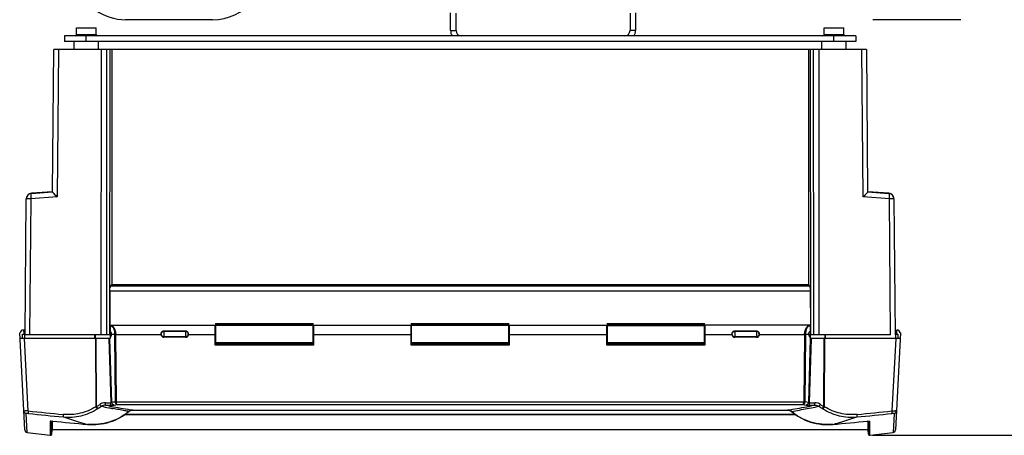
# Model space of a CAD drawing. Units: millimetres. Extents: x -1884 to 3512, y -558 to 3181.
# Drawn here: x -864 to -502, y -231 to -78 of the extents above; entities that cross this region are included whole.
import ezdxf

# ---------------------------------------------------------------- set-up
doc = ezdxf.new("R2010")
doc.units = ezdxf.units.MM
doc.header["$LTSCALE"] = 46.255
doc.header["$PDMODE"] = 3
doc.header["$PDSIZE"] = 0.3125
doc.layers.get('0').update_dxf_attribs({"linetype": 'CONTINUOUS'})
doc.layers.get('Defpoints').update_dxf_attribs({"linetype": 'CONTINUOUS'})
doc.layers.add('AM_5', color=3, linetype='CONTINUOUS', lineweight=25)
doc.layers.add('BEZUGSACHSEN', color=7, linetype='CONTINUOUS')
doc.styles.get("Standard").update_dxf_attribs({"font": 'txt', "width": 0.7})
doc.dimstyles.new('AM_DIN$0', dxfattribs={"dimtxt": 3.5, "dimasz": 2.5, "dimexe": 1, "dimexo": 1, "dimgap": 1.5, "dimtad": 1, "dimdsep": 46, "dimtxsty": 'STANDARD', "dimcen": 0, "dimclrd": 256, "dimclre": 256, "dimclrt": 2, "dimadec": 0, "dimazin": 2, "dimtp": 0.1, "dimtm": 0.1, "dimtfac": 0.71, "dimtdec": 3, "dimtmove": 0, "dimatfit": 3, "dimfxl": 1, "dimlwd": -1, "dimlwe": -1, "dimarcsym": 0})

# ---------------------------------------------------------------- blocks, each defined once
blk = doc.blocks.new('*D15')
at = {"layer": 'AM_5', "ltscale": 10, "transparency": 16777216}
for p, q in [((1001.72, 876.82), (2272.29, 876.82)), ((2271.29, 846.82), (2271.29, -201.16)), ((-550.09, -231.16), (2272.29, -231.16))]:
    blk.add_line(p, q, dxfattribs=at)
for points in [[(2266.29, 846.82), (2276.29, 846.82), (2271.29, 876.82)], [(2266.29, -201.16), (2276.29, -201.16), (2271.29, -231.16)]]:
    blk.add_solid(points, dxfattribs=at)
at = {"layer": 'Defpoints', "color": 0, "ltscale": 10, "transparency": 16777216}
for p in [(1000.72, 876.82), (-551.09, -231.16), (2271.29, -231.16)]:
    blk.add_point(p, dxfattribs=at)
at = {"layer": 'AM_5', "color": 2, "ltscale": 10, "transparency": 16777216, "insert": (2238.79, 322.83), "char_height": 35, "attachment_point": 5, "rotation": 90}
blk.add_mtext('1130', dxfattribs=at)

msp = doc.modelspace()

# ---------------------------------------------------------------- linework, layer by layer
at = {"color": 7, "linetype": 'Continuous'}
for p, q in [((-705.243, -82.177), (-705.243, -75.696)), ((-703.243, -82.177), (-703.243, -75.813)), ((-639.243, -75.808), (-639.243, -82.177)), ((-637.243, -75.692), (-637.243, -82.177)), ((-792.781, -78.177), (-824.781, -78.177)), ((-517.598, -78.177), (-549.963, -78.177)), ((-847.243, -84.177), (-847.243, -86.177)), ((-556.243, -84.177), (-847.243, -84.177)), ((-556.243, -86.177), (-847.243, -86.177)), ((-843.743, -89.177), (-843.716, -86.177)), ((-834.743, -89.177), (-834.769, -86.177)), ((-568.743, -89.177), (-568.716, -86.177)), ((-559.743, -89.177), (-559.769, -86.177)), ((-556.243, -84.177), (-556.243, -86.177)), ((-851.633, -141.579), (-851.175, -89.177)), ((-552.31, -89.177), (-851.175, -89.177)), ((-833.743, -194.177), (-833.662, -89.177)), ((-829.863, -89.177), (-829.902, -175.627)), ((-573.622, -89.177), (-573.583, -175.627)), ((-569.823, -89.177), (-569.743, -194.177)), ((-552.31, -89.177), (-551.853, -141.579)), ((-861.743, -194.177), (-861.305, -144.087)), ((-861.306, -144.067), (-861.306, -144.087)), ((-851.632, -141.534), (-859.447, -142.089)), ((-859.447, -142.11), (-851.633, -141.555)), ((-544.038, -142.089), (-551.853, -141.534)), ((-551.853, -141.555), (-544.038, -142.11)), ((-542.18, -144.087), (-541.743, -194.177)), ((-542.179, -144.087), (-542.179, -144.067)), ((-830.44, -176.175), (-829.893, -175.627)), ((-829.893, -175.627), (-573.593, -175.627)), ((-573.593, -175.627), (-573.045, -176.175)), ((-830.539, -178.067), (-830.574, -190.677)), ((-572.946, -178.067), (-572.917, -190.677)), ((-830.574, -190.677), (-830.592, -191.083)), ((-830.568, -190.677), (-791.693, -190.677)), ((-830.443, -190.713), (-830.443, -192.886)), ((-830.152, -190.686), (-830.187, -190.686)), ((-791.793, -197.925), (-791.793, -190.677)), ((-791.693, -190.039), (-791.693, -197.177)), ((-755.793, -197.177), (-755.793, -190.039)), ((-755.793, -190.677), (-719.693, -190.677)), ((-755.693, -190.677), (-755.693, -197.925)), ((-719.793, -197.925), (-719.793, -190.677)), ((-719.693, -190.039), (-719.693, -197.177)), ((-683.793, -197.177), (-683.793, -190.039)), ((-683.793, -190.677), (-647.693, -190.677)), ((-683.693, -190.677), (-683.693, -197.925)), ((-647.793, -197.925), (-647.793, -190.677)), ((-647.693, -190.039), (-647.693, -197.177)), ((-611.793, -197.177), (-611.793, -190.039)), ((-572.917, -190.677), (-611.793, -190.677)), ((-611.693, -190.677), (-611.693, -197.925)), ((-573.303, -190.686), (-573.334, -190.686)), ((-573.043, -190.713), (-573.043, -194.921)), ((-572.917, -190.677), (-572.893, -191.083)), ((-861.868, -229.196), (-863.743, -193.427)), ((-863.543, -193.427), (-863.743, -193.427)), ((-830.443, -195.527), (-863.633, -195.527)), ((-862.716, -195.527), (-862.702, -193.927)), ((-862.702, -193.927), (-861.876, -193.927)), ((-861.727, -192.427), (-862.543, -192.427)), ((-862.295, -192.427), (-862.216, -193.927)), ((-830.693, -194.177), (-861.743, -194.177)), ((-830.443, -192.95), (-830.443, -195.527)), ((-829.978, -193.927), (-828.866, -193.927)), ((-811.743, -193.819), (-811.743, -194.035)), ((-810.743, -192.723), (-802.743, -192.723)), ((-802.743, -195.094), (-810.743, -195.094)), ((-801.743, -194.035), (-801.743, -193.819)), ((-791.793, -193.927), (-791.693, -193.927)), ((-791.693, -194.177), (-791.793, -194.177)), ((-755.693, -193.927), (-755.793, -193.927)), ((-755.693, -194.177), (-755.793, -194.177)), ((-719.693, -193.927), (-719.793, -193.927)), ((-719.693, -194.177), (-719.793, -194.177)), ((-683.693, -193.927), (-683.793, -193.927)), ((-683.693, -194.177), (-683.793, -194.177)), ((-647.693, -193.927), (-647.793, -193.927)), ((-647.693, -194.177), (-647.793, -194.177)), ((-611.693, -193.927), (-611.793, -193.927)), ((-611.693, -194.177), (-611.793, -194.177)), ((-601.743, -193.819), (-601.743, -194.035)), ((-600.743, -192.723), (-592.743, -192.723)), ((-592.743, -195.094), (-600.743, -195.094)), ((-591.743, -194.035), (-591.743, -193.819)), ((-574.619, -193.927), (-573.508, -193.927)), ((-573.043, -194.99), (-573.043, -195.527)), ((-539.853, -195.527), (-573.043, -195.527)), ((-543.395, -194.177), (-572.792, -194.177)), ((-541.758, -192.427), (-540.943, -192.427)), ((-539.743, -193.427), (-541.617, -229.196)), ((-541.609, -193.927), (-540.783, -193.927)), ((-541.19, -192.427), (-541.269, -193.927)), ((-540.783, -193.927), (-540.769, -195.527)), ((-539.743, -193.427), (-539.943, -193.427)), ((-791.793, -197.411), (-755.693, -197.411)), ((-791.793, -197.427), (-755.693, -197.427)), ((-755.693, -197.925), (-791.793, -197.925)), ((-755.793, -197.177), (-791.693, -197.177)), ((-719.693, -195.927), (-719.793, -195.927)), ((-719.793, -197.411), (-683.693, -197.411)), ((-719.793, -197.427), (-683.693, -197.427)), ((-683.693, -197.925), (-719.793, -197.925)), ((-683.793, -197.177), (-719.693, -197.177)), ((-683.693, -195.927), (-683.793, -195.927)), ((-647.793, -197.411), (-611.693, -197.411)), ((-647.793, -197.427), (-611.693, -197.427)), ((-611.693, -197.925), (-647.793, -197.925)), ((-611.793, -197.177), (-647.693, -197.177)), ((-828.176, -218.889), (-575.309, -218.889)), ((-578.248, -223.617), (-825.239, -223.617)), ((-824.953, -223.416), (-578.533, -223.416)), ((-824.287, -222.925), (-823.618, -222.38)), ((-823.618, -222.38), (-823.586, -222.353)), ((-822.908, -221.983), (-822.89, -221.978)), ((-822.89, -221.978), (-822.725, -221.938)), ((-822.203, -221.884), (-581.308, -221.884)), ((-580.759, -221.939), (-580.578, -221.982)), ((-580.579, -221.982), (-580.544, -221.994)), ((-580.544, -221.994), (-580.368, -222.064)), ((-579.899, -222.354), (-579.867, -222.38)), ((-851.844, -225.933), (-851.843, -229.127)), ((-851.714, -225.928), (-851.65, -225.935)), ((-851.649, -225.935), (-851.65, -225.935)), ((-551.835, -225.935), (-551.836, -225.935)), ((-551.737, -225.925), (-551.677, -225.92)), ((-551.642, -229.127), (-551.641, -225.933)), ((-860.992, -230.136), (-852.563, -231.149)), ((-851.925, -230.688), (-851.843, -229.127)), ((-551.642, -229.127), (-851.843, -229.127)), ((-551.56, -230.688), (-551.642, -229.127))]:
    msp.add_line(p, q, dxfattribs=at)
at = {"color": 9, "linetype": 'Continuous'}
for p, q in [((-705.243, -82.177), (-703.243, -82.177)), ((-637.243, -82.177), (-639.243, -82.177)), ((-839.243, -86.177), (-839.243, -84.177)), ((-564.243, -86.177), (-564.243, -84.177)), ((-849.523, -89.177), (-849.996, -143.401)), ((-831.692, -194.177), (-831.644, -89.177)), ((-830.645, -89.177), (-830.693, -194.177)), ((-572.792, -194.177), (-572.84, -89.177)), ((-571.842, -89.177), (-571.794, -194.177)), ((-553.489, -143.401), (-553.962, -89.177)), ((-859.653, -144.087), (-860.09, -194.177)), ((-849.996, -143.401), (-859.653, -144.087)), ((-851.632, -141.545), (-859.41, -142.098)), ((-543.832, -144.087), (-553.489, -143.401)), ((-544.075, -142.098), (-551.853, -141.545)), ((-543.395, -194.177), (-543.832, -144.087)), ((-830.44, -176.175), (-573.045, -176.175)), ((-572.946, -178.067), (-830.545, -178.067)), ((-830.592, -191.083), (-830.443, -191.083)), ((-791.793, -191.083), (-791.693, -191.083)), ((-791.693, -190.039), (-755.793, -190.039)), ((-755.793, -190.512), (-791.693, -190.512)), ((-755.793, -190.682), (-791.693, -190.682)), ((-755.693, -191.083), (-755.793, -191.083)), ((-719.693, -191.083), (-719.793, -191.083)), ((-719.693, -190.039), (-683.793, -190.039)), ((-719.693, -190.512), (-683.793, -190.512)), ((-683.793, -190.682), (-719.693, -190.682)), ((-683.693, -191.083), (-683.793, -191.083)), ((-647.693, -191.083), (-647.793, -191.083)), ((-647.693, -190.039), (-611.793, -190.039)), ((-647.693, -190.512), (-611.793, -190.512)), ((-647.693, -190.682), (-611.793, -190.682)), ((-611.693, -191.083), (-611.793, -191.083)), ((-572.893, -191.083), (-573.043, -191.083)), ((-860.585, -222.177), (-861.982, -195.527)), ((-861.89, -195.527), (-861.876, -193.927)), ((-861.803, -193.927), (-861.881, -192.427)), ((-836.047, -195.527), (-836.047, -194.177)), ((-835.907, -195.527), (-835.792, -220.635)), ((-835.874, -195.527), (-835.873, -194.177)), ((-835.446, -220.528), (-835.56, -195.527)), ((-830.982, -195.527), (-830.267, -219.157)), ((-830.597, -192.215), (-830.443, -192.215)), ((-829.837, -219.079), (-830.55, -195.527)), ((-828.856, -194.193), (-828.61, -218.84)), ((-828.176, -218.889), (-828.424, -194.21)), ((-811.729, -194.21), (-828.424, -194.21)), ((-810.743, -192.723), (-810.743, -195.094)), ((-802.743, -192.961), (-810.743, -192.961)), ((-802.743, -194.893), (-810.743, -194.893)), ((-802.743, -192.723), (-802.743, -195.094)), ((-791.793, -194.21), (-801.757, -194.21)), ((-791.693, -192.215), (-791.793, -192.215)), ((-755.793, -192.215), (-755.693, -192.215)), ((-719.793, -194.21), (-755.693, -194.21)), ((-719.793, -192.215), (-719.693, -192.215)), ((-683.793, -192.215), (-683.693, -192.215)), ((-647.793, -194.21), (-683.693, -194.21)), ((-647.793, -192.215), (-647.693, -192.215)), ((-611.793, -192.215), (-611.693, -192.215)), ((-601.729, -194.21), (-611.693, -194.21)), ((-600.743, -192.723), (-600.743, -195.094)), ((-592.743, -192.961), (-600.743, -192.961)), ((-592.743, -194.893), (-600.743, -194.893)), ((-592.743, -192.723), (-592.743, -195.094)), ((-575.061, -194.21), (-591.757, -194.21)), ((-575.061, -194.21), (-575.309, -218.889)), ((-574.875, -218.84), (-574.629, -194.193)), ((-572.935, -195.527), (-573.648, -219.076)), ((-573.218, -219.157), (-572.503, -195.527)), ((-573.043, -192.215), (-572.888, -192.215)), ((-567.925, -195.527), (-568.039, -220.528)), ((-567.693, -220.635), (-567.578, -195.527)), ((-567.612, -194.177), (-567.611, -195.527)), ((-567.438, -194.177), (-567.438, -195.527)), ((-541.503, -195.527), (-542.9, -222.177)), ((-541.604, -192.427), (-541.682, -193.927)), ((-541.609, -193.927), (-541.595, -195.527)), ((-832.224, -220.099), (-832.224, -219.157)), ((-832.224, -219.157), (-830.267, -219.157)), ((-832.224, -220.099), (-830.267, -220.099)), ((-830.954, -220.338), (-832.224, -220.099)), ((-830.267, -220.099), (-830.267, -219.157)), ((-827.889, -219.809), (-575.596, -219.809)), ((-573.648, -219.076), (-574.875, -218.84)), ((-573.218, -220.099), (-573.218, -219.157)), ((-573.218, -219.157), (-571.261, -219.157)), ((-573.218, -220.099), (-571.261, -220.099)), ((-571.261, -220.099), (-572.531, -220.338)), ((-571.261, -220.099), (-571.261, -219.157)), ((-860.992, -230.136), (-861.36, -223.113)), ((-824.885, -223.366), (-578.601, -223.366)), ((-822.177, -221.884), (-822.177, -221.881)), ((-822.177, -221.881), (-581.308, -221.881)), ((-581.308, -221.884), (-581.308, -221.881)), ((-574.048, -221.302), (-572.53, -221.012)), ((-542.125, -223.113), (-542.493, -230.136)), ((-852.482, -225.925), (-852.482, -231.158)), ((-851.925, -229.146), (-851.925, -225.932)), ((-851.65, -225.935), (-851.657, -225.932)), ((-838.841, -227.148), (-838.833, -227.151)), ((-564.652, -227.151), (-564.644, -227.148)), ((-551.828, -225.932), (-551.835, -225.935)), ((-551.56, -225.93), (-551.56, -229.145)), ((-551.003, -231.007), (-551.003, -225.925)), ((-851.924, -230.688), (-851.925, -229.146)), ((-551.56, -229.145), (-551.561, -230.688)), ((-551.003, -231.158), (-551.003, -231.007))]:
    msp.add_line(p, q, dxfattribs=at)
at = {"color": 7, "linetype": 'Continuous'}
for points in [[(-830.187, -190.686), (-830.362, -190.699), (-830.443, -190.713)], [(-573.043, -190.713), (-573.13, -190.698), (-573.303, -190.686)], [(-838.833, -227.15), (-837.919, -227.212), (-836.848, -227.234), (-835.781, -227.202), (-834.722, -227.116), (-833.674, -226.977), (-832.64, -226.787), (-831.621, -226.546), (-830.619, -226.255), (-829.638, -225.914), (-828.678, -225.526), (-827.743, -225.092), (-826.834, -224.613), (-825.953, -224.091), (-825.104, -223.527), (-824.287, -222.925)], [(-823.586, -222.353), (-823.439, -222.244), (-823.282, -222.147), (-823.115, -222.063)], [(-823.115, -222.063), (-822.94, -221.994), (-822.908, -221.983)], [(-822.725, -221.938), (-822.555, -221.909), (-822.381, -221.891), (-822.203, -221.884)], [(-581.308, -221.884), (-581.281, -221.884), (-581.103, -221.891), (-580.929, -221.909), (-580.759, -221.939)], [(-580.368, -222.064), (-580.201, -222.148), (-580.044, -222.245), (-579.899, -222.354)], [(-579.867, -222.38), (-579.201, -222.923), (-578.376, -223.531), (-577.52, -224.099), (-576.633, -224.624), (-575.719, -225.104), (-574.781, -225.538), (-573.82, -225.925), (-572.837, -226.264), (-571.836, -226.553), (-570.818, -226.793), (-569.786, -226.981), (-568.742, -227.118), (-567.69, -227.202), (-566.631, -227.234), (-565.569, -227.212), (-564.652, -227.15)], [(-852.3, -225.902), (-852.301, -225.902), (-852.298, -225.902), (-852.291, -225.901), (-852.279, -225.901), (-852.264, -225.9), (-852.246, -225.899), (-852.224, -225.899), (-852.199, -225.899), (-852.172, -225.9), (-852.142, -225.9), (-852.109, -225.901), (-852.074, -225.903), (-852.037, -225.904), (-851.997, -225.907), (-851.956, -225.909), (-851.911, -225.912), (-851.865, -225.916), (-851.817, -225.919)], [(-851.817, -225.919), (-851.766, -225.924), (-851.714, -225.928)], [(-551.835, -225.935), (-551.8, -225.931), (-551.737, -225.925)], [(-551.677, -225.92), (-551.62, -225.915), (-551.565, -225.911), (-551.514, -225.908), (-551.465, -225.905), (-551.42, -225.903), (-551.379, -225.901), (-551.34, -225.9), (-551.306, -225.9), (-551.275, -225.899), (-551.249, -225.899), (-551.226, -225.9), (-551.208, -225.9), (-551.195, -225.901)], [(-852.482, -231.158), (-852.454, -231.161), (-852.394, -231.16), (-852.334, -231.153), (-852.275, -231.138), (-852.218, -231.117), (-852.164, -231.089), (-852.114, -231.054), (-852.068, -231.013), (-852.028, -230.966), (-851.994, -230.915), (-851.965, -230.86), (-851.944, -230.801), (-851.93, -230.74), (-851.924, -230.688)], [(-551.561, -230.688), (-551.555, -230.74), (-551.541, -230.801), (-551.52, -230.86), (-551.492, -230.915), (-551.457, -230.966), (-551.417, -231.013), (-551.371, -231.054), (-551.321, -231.089), (-551.267, -231.117), (-551.21, -231.138), (-551.151, -231.153), (-551.091, -231.16), (-551.032, -231.161), (-551.003, -231.158)]]:
    msp.add_lwpolyline(points, dxfattribs=at)
for centre, radius, start, end in [((-824.781, -59.177), 19, 199.64711, 270), ((-792.781, -59.177), 19, 270, 320.69678), ((-701.243, -82.177), 4, 180, 210.01978), ((-701.243, -82.177), 2, 180, 270), ((-641.243, -82.177), 2, 270, 360), ((-641.243, -82.177), 4, 329.98022, 360), ((-859.305, -144.084), 2, 94.0579, 179.49991), ((-859.306, -144.105), 2, 94.05625, 179.49998), ((-544.18, -144.085), 2.001, 80.49044, 85.94058), ((-544.18, -144.105), 2, 0.50005, 85.94372), ((-544.18, -144.084), 2, 0.50009, 80.48882), ((-862.543, -193.427), 1, 90.00003, 180), ((-810.627, -194.034), 1.116, 180.03731, 189.09383), ((-802.858, -194.034), 1.116, 350.90621, 359.9627), ((-600.627, -194.034), 1.116, 180.03731, 189.09383), ((-592.858, -194.034), 1.116, 350.90621, 359.9627), ((-515.689, -193.854), 57.222, 178.35855, 180.07275), ((-540.943, -193.427), 1, 0, 90), ((-911.949, 214.858), 442.721, 280.8025, 280.94532), ((-491.536, 214.859), 442.722, 259.05468, 259.1975), ((-726.461, 1025.567), 1257.747, 264.28769, 264.874164), ((-677.024, 1025.567), 1257.747, 275.125836, 275.71231), ((-860.869, -229.144), 1, 183, 262.96362), ((-701.743, 1060.073), 1300, 276.662226, 277.037373), ((-542.616, -229.144), 1, 277.03648, 357)]:
    msp.add_arc(centre, radius, start, end, dxfattribs=at)
at = {"color": 9, "linetype": 'Continuous'}
for centre, radius, start, end in [((-859.322, -144.084), 1.984, 169.83187, 179.48743), ((-859.33, -144.083), 1.976, 168.9185, 169.82768), ((-859.331, -144.083), 1.975, 166.87948, 168.91784), ((-859.325, -144.084), 1.981, 163.46935, 166.87876), ((-859.324, -144.085), 1.983, 162.41472, 163.46964), ((-859.324, -144.084), 1.982, 157.96101, 162.4147), ((-859.327, -144.083), 1.978, 157.52043, 157.95933), ((-859.31, -144.093), 1.998, 98.2214, 157.44556), ((-859.306, -144.107), 2.013, 93.98979, 98.29313), ((-859.307, -144.096), 2.002, 92.96098, 93.98725), ((-859.451, -142.176), 0.0884, 62.62315, 67.05178), ((-544.179, -144.097), 2.002, 85.95006, 87.03898), ((-544.179, -144.107), 2.013, 81.70863, 85.94767), ((-830.179, -191.434), 0.757, 78.77704, 87.98407), ((-573.306, -191.434), 0.757, 92.05516, 101.22199), ((-833.615, -194.241), 4.759, 0.57973, 3.78306), ((-835.06, -194.267), 6.636, 0.48938, 2.93637), ((-810.809, -193.927), 0.934, 180.00692, 185.82624), ((-802.68, -193.927), 0.937, 348.37675, 359.97907), ((-600.809, -193.927), 0.934, 180.00692, 185.82624), ((-592.68, -193.927), 0.937, 348.37675, 359.97907), ((-568.426, -194.267), 6.636, 177.06363, 179.51062), ((-569.87, -194.241), 4.759, 176.21694, 179.42027), ((-831.337, -234.566), 14.626, 107.02595, 107.734), ((-831.395, -234.375), 14.426, 106.30707, 107.02774), ((-844.877, -204.3), 18.77, 300.16218, 303.19159), ((-844.945, -204.337), 19.66, 300.4259, 304.87328), ((-844.742, -204.509), 18.521, 303.19552, 304.61798), ((-808.119, -201.684), 31.743, 214.69045, 215.26829), ((-751.172, 189.101), 417.8, 258.60702, 258.99138), ((-750.082, 213.691), 441.499, 259.44519, 259.6697), ((-750.581, 210.909), 438.672, 259.66871, 260.6067), ((-827.62, -218.789), 0.991, 182.99419, 188.16862), ((-653.014, 211.543), 439.316, 279.39399, 280.33061), ((-575.865, -218.789), 0.991, 351.83139, 357.03233), ((-653.403, 213.691), 441.499, 280.3303, 280.5548), ((-651.226, 186.854), 415.387, 280.92045, 281.30748), ((-558.54, -204.337), 19.66, 235.12674, 239.57676), ((-594.654, -202.182), 30.875, 324.72358, 325.31768), ((-558.744, -204.509), 18.521, 235.382, 236.8045), ((-558.608, -204.3), 18.77, 236.80842, 239.8378), ((-572.09, -234.375), 14.427, 72.97226, 73.69294), ((-572.148, -234.566), 14.626, 72.26601, 72.97406), ((-729.492, 1016.998), 1246.09, 263.961083, 264.554106), ((-728.96, 1020.844), 1250.895, 263.962247, 264.553437), ((-770.508, 9.008), 245.842, 251.70214, 253.15761), ((-832.584, -225.374), 4.739, 120.48946, 123.01311), ((-751.276, 188.509), 417.201, 258.9896, 259.20155), ((-822.339, -223.987), 2.092, 128.50915, 129.09957), ((-822.32, -224.011), 2.123, 121.68946, 128.48998), ((-822.272, -224.091), 2.216, 110.73779, 121.66064), ((-822.254, -224.139), 2.268, 107.1284, 110.74956), ((-822.244, -224.559), 2.674, 104.43374, 104.67476), ((-822.237, -224.586), 2.702, 102.08737, 104.43024), ((-581.247, -224.585), 2.701, 75.5967, 77.92031), ((-581.239, -224.554), 2.669, 75.33103, 75.59256), ((-581.233, -224.144), 2.273, 69.24751, 72.86181), ((-581.212, -224.089), 2.214, 58.33416, 69.27217), ((-581.174, -224.025), 2.14, 54.60856, 58.2826), ((-581.154, -223.997), 2.105, 50.92867, 54.61104), ((-652.035, 187.636), 416.31, 279.98843, 280.7972), ((-570.957, -225.464), 4.845, 57.015, 59.4729), ((-633.644, 11.115), 248.051, 286.84887, 288.29137), ((-674.205, 1017.59), 1247.625, 275.446116, 276.038852), ((-673.986, 1016.923), 1246.015, 275.445884, 276.038943), ((-852.667, -236.056), 10.175, 84.30262, 85.37729), ((-726.315, 1027.156), 1259.341, 264.287897, 264.87362), ((-768.084, 16.87), 254.069, 253.14823, 253.34927), ((-767.341, 19.363), 256.67, 253.3497, 253.82532), ((-677.226, 1027.846), 1260.033, 275.126113, 275.711518), ((-636.152, 19.388), 256.696, 286.17474, 286.65027), ((-635.4, 16.867), 254.066, 286.65071, 286.85175), ((-550.769, -236.495), 10.616, 95.18868, 95.72694)]:
    msp.add_arc(centre, radius, start, end, dxfattribs=at)
at = {"color": 7, "linetype": 'Continuous'}
for centre, major_axis, ratio, start_param, end_param in [((-830.435, -178.172), (0, 2), 0.0524078, 0.0523599, 0.7853982), ((-573.051, -178.172), (0, 2), 0.0524078, -0.7853982, -0.0523599), ((-830.552, -191.726), (0, 1), 0.0524078, 0.8726646, 1.4772479), ((-830.757, -193.927), (0, 3.5), 0.0524078, -1.5707963, -1.0597615), ((-830.598, -193.927), (-0.097, 1.074), 0.5742046, 3.2373248, 4.6604551), ((-810.743, -194.033), (0, 1.06), 0.9432821, 1.7384567, 3.1415927), ((-802.743, -194.033), (0, 1.06), 0.9432821, -3.1415927, -2.3561945), ((-600.743, -194.033), (0, 1.06), 0.9432821, 1.7384567, 3.1415927), ((-592.743, -194.033), (0, 1.06), 0.9432821, -3.1415927, -2.3561945), ((-572.887, -193.927), (0.097, 1.074), 0.5742046, 1.6227302, 3.0458605)]:
    msp.add_ellipse(centre, major_axis=major_axis, ratio=ratio, start_param=start_param, end_param=end_param, dxfattribs=at)
at = {"color": 9, "linetype": 'Continuous'}
for points, knots in [([(-859.653, -144.087), (-859.765, -144.087), (-859.983, -144.085), (-860.295, -144.083), (-860.578, -144.082), (-860.791, -144.082), (-860.94, -144.082), (-861.033, -144.082), (-861.113, -144.083), (-861.18, -144.083), (-861.232, -144.084), (-861.267, -144.085), (-861.287, -144.086), (-861.297, -144.086), (-861.302, -144.087), (-861.305, -144.087), (-861.305, -144.087)], [0, 0, 0, 0, 0.2037256, 0.3948762, 0.5676448, 0.716783, 0.7810404, 0.8377608, 0.8865022, 0.9269047, 0.9586508, 0.9815121, 0.98955, 0.9953085, 0.9987838, 1, 1, 1, 1]), ([(-859.447, -142.11), (-859.472, -142.112), (-859.511, -142.146), (-859.543, -142.204), (-859.582, -142.304), (-859.619, -142.47), (-859.652, -142.713), (-859.673, -143.009), (-859.683, -143.473), (-859.67, -143.837), (-859.653, -144.087)], [0, 0, 0, 0, 0.0374906, 0.0653418, 0.1005822, 0.1937576, 0.3157353, 0.4628044, 0.6299386, 1, 1, 1, 1]), ([(-543.832, -144.087), (-543.816, -143.837), (-543.802, -143.473), (-543.813, -143.009), (-543.833, -142.713), (-543.866, -142.47), (-543.903, -142.304), (-543.942, -142.204), (-543.974, -142.146), (-544.013, -142.112), (-544.038, -142.11)], [0, 0, 0, 0, 0.3700622, 0.5371963, 0.6842652, 0.8062427, 0.899418, 0.9346582, 0.9625094, 1, 1, 1, 1]), ([(-542.179, -144.066), (-542.181, -143.833), (-542.27, -143.362), (-542.64, -142.749), (-543.201, -142.301), (-543.657, -142.149), (-543.889, -142.116)], [0, 0, 0, 0, 0.2494358, 0.4991757, 0.7493776, 1, 1, 1, 1]), ([(-542.18, -144.087), (-542.18, -144.087), (-542.184, -144.087), (-542.188, -144.086), (-542.198, -144.086), (-542.218, -144.085), (-542.253, -144.084), (-542.305, -144.083), (-542.372, -144.083), (-542.452, -144.082), (-542.546, -144.082), (-542.694, -144.082), (-542.907, -144.082), (-543.19, -144.083), (-543.503, -144.085), (-543.72, -144.087), (-543.832, -144.087)], [0, 0, 0, 0, 0.0012162, 0.0046915, 0.0104501, 0.018488, 0.0413493, 0.0730955, 0.113498, 0.1622395, 0.2189599, 0.2832173, 0.4323555, 0.605124, 0.7962745, 1, 1, 1, 1]), ([(-830.032, -190.692), (-829.826, -190.732), (-829.521, -190.93), (-829.202, -191.304), (-828.967, -191.697), (-828.765, -192.169), (-828.539, -192.912), (-828.452, -193.514), (-828.432, -193.927)], [0, 0, 0, 0, 0.1651752, 0.2690642, 0.3886881, 0.5240781, 0.6736337, 1, 1, 1, 1]), ([(-575.053, -193.927), (-575.031, -193.514), (-574.946, -192.911), (-574.721, -192.169), (-574.518, -191.697), (-574.283, -191.304), (-573.964, -190.93), (-573.659, -190.732), (-573.454, -190.692)], [0, 0, 0, 0, 0.3264029, 0.4759628, 0.6113666, 0.7309972, 0.8348927, 1, 1, 1, 1]), ([(-828.856, -194.193), (-828.844, -194.195), (-828.783, -194.202), (-828.722, -194.205), (-828.673, -194.207)], [0, 0, 0, 0, 0.1998654, 1, 1, 1, 1]), ([(-828.673, -194.207), (-828.654, -194.208), (-828.571, -194.21), (-828.488, -194.211), (-828.424, -194.21)], [0, 0, 0, 0, 0.2347772, 1, 1, 1, 1]), ([(-811.743, -193.927), (-811.743, -193.801), (-811.69, -193.546), (-811.541, -193.332), (-811.45, -193.244)], [0, 0, 0, 0, 0.4976013, 1, 1, 1, 1]), ([(-811.45, -194.61), (-811.53, -194.533), (-811.664, -194.35), (-811.727, -194.132), (-811.738, -194.022)], [0, 0, 0, 0, 0.5022834, 1, 1, 1, 1]), ([(-811.45, -193.244), (-811.357, -193.155), (-811.133, -193.011), (-810.872, -192.961), (-810.743, -192.961)], [0, 0, 0, 0, 0.4977075, 1, 1, 1, 1]), ([(-810.743, -194.893), (-810.872, -194.893), (-811.133, -194.844), (-811.357, -194.7), (-811.45, -194.61)], [0, 0, 0, 0, 0.5022925, 1, 1, 1, 1]), ([(-802.035, -193.244), (-802.128, -193.155), (-802.352, -193.011), (-802.613, -192.961), (-802.743, -192.961)], [0, 0, 0, 0, 0.4977075, 1, 1, 1, 1]), ([(-802.035, -194.61), (-802.128, -194.7), (-802.352, -194.844), (-802.613, -194.893), (-802.743, -194.893)], [0, 0, 0, 0, 0.4977075, 1, 1, 1, 1]), ([(-801.743, -193.927), (-801.743, -193.801), (-801.795, -193.546), (-801.944, -193.332), (-802.035, -193.244)], [0, 0, 0, 0, 0.4976013, 1, 1, 1, 1]), ([(-801.762, -194.116), (-801.781, -194.208), (-801.848, -194.39), (-801.967, -194.544), (-802.035, -194.61)], [0, 0, 0, 0, 0.4978431, 1, 1, 1, 1]), ([(-601.743, -193.927), (-601.743, -193.801), (-601.69, -193.546), (-601.541, -193.332), (-601.45, -193.244)], [0, 0, 0, 0, 0.4976013, 1, 1, 1, 1]), ([(-601.45, -194.61), (-601.53, -194.533), (-601.664, -194.35), (-601.727, -194.132), (-601.738, -194.022)], [0, 0, 0, 0, 0.5022834, 1, 1, 1, 1]), ([(-601.45, -193.244), (-601.357, -193.155), (-601.133, -193.011), (-600.872, -192.961), (-600.743, -192.961)], [0, 0, 0, 0, 0.4977075, 1, 1, 1, 1]), ([(-600.743, -194.893), (-600.872, -194.893), (-601.133, -194.844), (-601.357, -194.7), (-601.45, -194.61)], [0, 0, 0, 0, 0.5022925, 1, 1, 1, 1]), ([(-592.035, -193.244), (-592.128, -193.155), (-592.352, -193.011), (-592.613, -192.961), (-592.743, -192.961)], [0, 0, 0, 0, 0.4977075, 1, 1, 1, 1]), ([(-592.035, -194.61), (-592.128, -194.7), (-592.352, -194.844), (-592.613, -194.893), (-592.743, -194.893)], [0, 0, 0, 0, 0.4977075, 1, 1, 1, 1]), ([(-591.743, -193.927), (-591.743, -193.801), (-591.795, -193.546), (-591.944, -193.332), (-592.035, -193.244)], [0, 0, 0, 0, 0.4976013, 1, 1, 1, 1]), ([(-591.762, -194.116), (-591.781, -194.208), (-591.848, -194.39), (-591.967, -194.544), (-592.035, -194.61)], [0, 0, 0, 0, 0.4978431, 1, 1, 1, 1]), ([(-574.812, -194.207), (-574.831, -194.208), (-574.915, -194.21), (-574.998, -194.211), (-575.062, -194.21)], [0, 0, 0, 0, 0.2347697, 1, 1, 1, 1]), ([(-574.629, -194.193), (-574.641, -194.195), (-574.702, -194.202), (-574.763, -194.205), (-574.812, -194.207)], [0, 0, 0, 0, 0.1998654, 1, 1, 1, 1]), ([(-835.792, -220.635), (-837.537, -221.761), (-841.455, -223.408), (-845.684, -223.665), (-847.753, -223.468)], [0, 0, 0, 0, 0.4998349, 1, 1, 1, 1]), ([(-835.166, -221.4), (-835.212, -221.37), (-835.309, -221.279), (-835.46, -221.108), (-835.626, -220.887), (-835.737, -220.722), (-835.792, -220.635)], [0, 0, 0, 0, 0.1646913, 0.4004726, 0.6879454, 1, 1, 1, 1]), ([(-835.446, -220.528), (-835.355, -220.684), (-835.201, -220.937), (-835.053, -221.194), (-834.989, -221.29)], [0, 0, 0, 0, 0.6075306, 1, 1, 1, 1]), ([(-832.224, -219.157), (-832.575, -219.157), (-833.281, -219.252), (-833.931, -219.552), (-834.22, -219.751)], [0, 0, 0, 0, 0.5002261, 1, 1, 1, 1]), ([(-834.036, -220.013), (-833.971, -220.105), (-833.862, -220.257), (-833.751, -220.409), (-833.704, -220.467)], [0, 0, 0, 0, 0.6007508, 1, 1, 1, 1]), ([(-832.224, -220.099), (-832.48, -220.094), (-832.997, -220.143), (-833.484, -220.333), (-833.704, -220.467)], [0, 0, 0, 0, 0.4987929, 1, 1, 1, 1]), ([(-830.018, -219.144), (-830.037, -219.147), (-830.12, -219.16), (-830.204, -219.161), (-830.267, -219.157)], [0, 0, 0, 0, 0.2345589, 1, 1, 1, 1]), ([(-830.267, -220.099), (-830.017, -220.099), (-829.663, -220.091), (-829.232, -220.056), (-829.051, -220.032), (-828.973, -220.017)], [0, 0, 0, 0, 0.5780631, 0.8165808, 1, 1, 1, 1]), ([(-830.018, -219.144), (-830, -219.14), (-829.937, -219.126), (-829.876, -219.102), (-829.837, -219.079)], [0, 0, 0, 0, 0.2919363, 1, 1, 1, 1]), ([(-828.973, -220.017), (-829.08, -220.011), (-829.298, -219.948), (-829.572, -219.738), (-829.764, -219.435), (-829.826, -219.2), (-829.837, -219.079)], [0, 0, 0, 0, 0.2337982, 0.4792041, 0.7365239, 1, 1, 1, 1]), ([(-828.427, -218.854), (-828.445, -218.853), (-828.506, -218.85), (-828.567, -218.846), (-828.61, -218.84)], [0, 0, 0, 0, 0.2959835, 1, 1, 1, 1]), ([(-828.176, -218.873), (-828.217, -218.885), (-828.314, -218.915), (-828.457, -218.929), (-828.558, -218.933), (-828.601, -218.93)], [0, 0, 0, 0, 0.2976188, 0.7005012, 1, 1, 1, 1]), ([(-828.601, -218.93), (-828.584, -219.049), (-828.522, -219.272), (-828.355, -219.55), (-828.139, -219.74), (-827.97, -219.8), (-827.889, -219.809)], [0, 0, 0, 0, 0.2992096, 0.5668938, 0.7977984, 1, 1, 1, 1]), ([(-828.176, -218.889), (-828.177, -218.849), (-828.284, -218.86), (-828.358, -218.856), (-828.405, -218.855), (-828.427, -218.854)], [0, 0, 0, 0, 0.4689546, 0.742094, 1, 1, 1, 1]), ([(-828.074, -219.514), (-828.088, -219.47), (-828.141, -219.265), (-828.166, -219.054), (-828.176, -218.889)], [0, 0, 0, 0, 0.2184746, 1, 1, 1, 1]), ([(-827.889, -219.809), (-827.931, -219.794), (-828.011, -219.693), (-828.052, -219.585), (-828.074, -219.514)], [0, 0, 0, 0, 0.3772944, 1, 1, 1, 1]), ([(-575.596, -219.809), (-575.515, -219.8), (-575.346, -219.74), (-575.131, -219.55), (-574.963, -219.272), (-574.901, -219.049), (-574.884, -218.93)], [0, 0, 0, 0, 0.2024191, 0.4330226, 0.7007187, 1, 1, 1, 1]), ([(-575.411, -219.514), (-575.434, -219.584), (-575.474, -219.693), (-575.554, -219.794), (-575.596, -219.809)], [0, 0, 0, 0, 0.6221299, 1, 1, 1, 1]), ([(-575.411, -219.514), (-575.398, -219.47), (-575.344, -219.265), (-575.319, -219.054), (-575.309, -218.889)], [0, 0, 0, 0, 0.2184753, 1, 1, 1, 1]), ([(-575.309, -218.889), (-575.308, -218.849), (-575.201, -218.86), (-575.127, -218.856), (-575.08, -218.855), (-575.058, -218.854)], [0, 0, 0, 0, 0.4688984, 0.7420671, 1, 1, 1, 1]), ([(-574.884, -218.93), (-574.911, -218.932), (-574.991, -218.931), (-575.135, -218.922), (-575.248, -218.891), (-575.309, -218.873)], [0, 0, 0, 0, 0.1858118, 0.5602471, 1, 1, 1, 1]), ([(-575.058, -218.854), (-575.04, -218.853), (-574.979, -218.85), (-574.918, -218.846), (-574.875, -218.84)], [0, 0, 0, 0, 0.2959835, 1, 1, 1, 1]), ([(-573.648, -219.076), (-573.659, -219.196), (-573.72, -219.433), (-573.912, -219.737), (-574.186, -219.948), (-574.405, -220.011), (-574.512, -220.017)], [0, 0, 0, 0, 0.2634536, 0.5208032, 0.7662212, 1, 1, 1, 1]), ([(-574.512, -220.017), (-574.434, -220.032), (-574.252, -220.056), (-573.821, -220.091), (-573.467, -220.099), (-573.218, -220.099)], [0, 0, 0, 0, 0.1839631, 0.4230034, 1, 1, 1, 1]), ([(-573.467, -219.144), (-573.485, -219.14), (-573.548, -219.126), (-573.61, -219.102), (-573.648, -219.076)], [0, 0, 0, 0, 0.2909702, 1, 1, 1, 1]), ([(-573.467, -219.144), (-573.448, -219.147), (-573.365, -219.16), (-573.281, -219.161), (-573.218, -219.157)], [0, 0, 0, 0, 0.2345625, 1, 1, 1, 1]), ([(-569.265, -219.751), (-569.554, -219.552), (-570.204, -219.251), (-570.91, -219.157), (-571.261, -219.157)], [0, 0, 0, 0, 0.4998413, 1, 1, 1, 1]), ([(-571.261, -220.099), (-571.005, -220.094), (-570.488, -220.143), (-570.001, -220.333), (-569.781, -220.467)], [0, 0, 0, 0, 0.4987757, 1, 1, 1, 1]), ([(-569.781, -220.467), (-569.735, -220.409), (-569.623, -220.257), (-569.514, -220.105), (-569.449, -220.013)], [0, 0, 0, 0, 0.3992492, 1, 1, 1, 1]), ([(-568.496, -221.291), (-568.431, -221.194), (-568.284, -220.937), (-568.13, -220.684), (-568.039, -220.528)], [0, 0, 0, 0, 0.3924542, 1, 1, 1, 1]), ([(-568.319, -221.4), (-568.273, -221.37), (-568.176, -221.279), (-568.025, -221.108), (-567.859, -220.887), (-567.748, -220.722), (-567.693, -220.635)], [0, 0, 0, 0, 0.1646914, 0.4004724, 0.687945, 1, 1, 1, 1]), ([(-555.732, -223.468), (-557.801, -223.665), (-560.989, -223.467), (-564.961, -222.177), (-566.817, -221.2), (-567.693, -220.635)], [0, 0, 0, 0, 0.4993083, 0.7495481, 1, 1, 1, 1]), ([(-862.236, -222.178), (-862.236, -222.175), (-862.222, -222.171), (-862.203, -222.168), (-862.163, -222.164), (-862.112, -222.161), (-862.045, -222.159), (-861.93, -222.156), (-861.836, -222.155), (-861.77, -222.155)], [0, 0, 0, 0, 0.0191092, 0.0679703, 0.1483371, 0.2598975, 0.4019764, 0.5735926, 1, 1, 1, 1]), ([(-861.36, -223.113), (-861.475, -223.099), (-861.701, -223.03), (-861.984, -222.818), (-862.177, -222.523), (-862.23, -222.293), (-862.236, -222.178)], [0, 0, 0, 0, 0.2506078, 0.5008189, 0.7505661, 1, 1, 1, 1]), ([(-860.585, -222.177), (-860.698, -222.174), (-861.092, -222.163), (-861.487, -222.155), (-861.77, -222.155)], [0, 0, 0, 0, 0.2841832, 1, 1, 1, 1]), ([(-860.534, -223.112), (-860.643, -223.101), (-860.841, -223.083), (-861.073, -223.073), (-861.219, -223.075), (-861.293, -223.083), (-861.337, -223.09), (-861.359, -223.106), (-861.36, -223.113)], [0, 0, 0, 0, 0.3928968, 0.7127401, 0.8321464, 0.9191393, 0.9734611, 1, 1, 1, 1]), ([(-860.585, -222.177), (-860.596, -222.289), (-860.609, -222.498), (-860.61, -222.745), (-860.597, -222.911), (-860.583, -223.003), (-860.564, -223.068), (-860.546, -223.103), (-860.534, -223.112)], [0, 0, 0, 0, 0.3553079, 0.6608041, 0.7831192, 0.8811681, 0.953371, 1, 1, 1, 1]), ([(-847.753, -223.468), (-847.762, -223.58), (-847.774, -223.788), (-847.772, -224.037), (-847.757, -224.202), (-847.742, -224.294), (-847.722, -224.36), (-847.703, -224.394), (-847.692, -224.404)], [0, 0, 0, 0, 0.354868, 0.6602117, 0.7825703, 0.8807408, 0.9531357, 1, 1, 1, 1]), ([(-847.692, -224.404), (-845.526, -224.607), (-841.094, -224.326), (-836.994, -222.586), (-835.166, -221.4)], [0, 0, 0, 0, 0.4995517, 1, 1, 1, 1]), ([(-823.659, -222.363), (-824.698, -223.249), (-826.962, -224.811), (-830.747, -226.418), (-834.761, -227.246), (-837.492, -227.268), (-838.841, -227.148)], [0, 0, 0, 0, 0.2512157, 0.5015433, 0.7510765, 1, 1, 1, 1]), ([(-823.659, -222.363), (-824.139, -222.275), (-825.343, -222.054), (-827.273, -221.719), (-828.718, -221.444), (-829.438, -221.303)], [0, 0, 0, 0, 0.2491609, 0.6251532, 1, 1, 1, 1]), ([(-823.659, -222.363), (-823.65, -222.369), (-823.64, -222.377), (-823.622, -222.383), (-823.618, -222.38)], [0, 0, 0, 0, 0.6900191, 1, 1, 1, 1]), ([(-579.827, -222.363), (-579.835, -222.369), (-579.846, -222.377), (-579.863, -222.383), (-579.867, -222.38)], [0, 0, 0, 0, 0.6900654, 1, 1, 1, 1]), ([(-564.644, -227.148), (-565.993, -227.268), (-568.725, -227.246), (-572.738, -226.418), (-576.523, -224.811), (-578.787, -223.249), (-579.827, -222.362)], [0, 0, 0, 0, 0.2489247, 0.4984549, 0.7487843, 1, 1, 1, 1]), ([(-568.319, -221.4), (-567.401, -221.996), (-565.456, -223.026), (-561.297, -224.391), (-557.959, -224.607), (-555.793, -224.404)], [0, 0, 0, 0, 0.2509202, 0.5013031, 1, 1, 1, 1]), ([(-555.793, -224.404), (-555.782, -224.394), (-555.763, -224.36), (-555.744, -224.294), (-555.728, -224.202), (-555.713, -224.037), (-555.712, -223.788), (-555.723, -223.58), (-555.732, -223.468)], [0, 0, 0, 0, 0.0468643, 0.1192592, 0.2174297, 0.3397883, 0.645132, 1, 1, 1, 1]), ([(-542.951, -223.112), (-542.94, -223.103), (-542.921, -223.069), (-542.892, -222.966), (-542.875, -222.776), (-542.875, -222.498), (-542.889, -222.289), (-542.9, -222.177)], [0, 0, 0, 0, 0.0463488, 0.1182605, 0.3391466, 0.6445464, 1, 1, 1, 1]), ([(-542.125, -223.113), (-542.125, -223.106), (-542.148, -223.089), (-542.224, -223.078), (-542.39, -223.07), (-542.644, -223.084), (-542.843, -223.101), (-542.951, -223.112)], [0, 0, 0, 0, 0.0257929, 0.0803451, 0.2877215, 0.6080074, 1, 1, 1, 1]), ([(-542.9, -222.177), (-542.788, -222.174), (-542.393, -222.163), (-541.998, -222.155), (-541.715, -222.155)], [0, 0, 0, 0, 0.2841859, 1, 1, 1, 1]), ([(-542.125, -223.113), (-541.899, -223.085), (-541.453, -222.864), (-541.261, -222.405), (-541.249, -222.178)], [0, 0, 0, 0, 0.5008721, 1, 1, 1, 1]), ([(-541.249, -222.178), (-541.249, -222.175), (-541.263, -222.171), (-541.283, -222.168), (-541.322, -222.164), (-541.373, -222.161), (-541.44, -222.158), (-541.555, -222.156), (-541.649, -222.155), (-541.715, -222.155)], [0, 0, 0, 0, 0.0190854, 0.0679457, 0.1483156, 0.2598771, 0.4019581, 0.5735799, 1, 1, 1, 1]), ([(-852.482, -225.925), (-852.482, -225.915), (-852.437, -225.901), (-852.372, -225.896), (-852.249, -225.893), (-852.157, -225.896), (-852.104, -225.898)], [0, 0, 0, 0, 0.0786799, 0.2740697, 0.5860594, 1, 1, 1, 1]), ([(-852.104, -225.898), (-852.084, -225.899), (-851.998, -225.903), (-851.913, -225.909), (-851.847, -225.915)], [0, 0, 0, 0, 0.2331024, 1, 1, 1, 1]), ([(-551.729, -225.922), (-551.697, -225.92), (-551.579, -225.909), (-551.461, -225.902), (-551.375, -225.898)], [0, 0, 0, 0, 0.2688645, 1, 1, 1, 1]), ([(-551.375, -225.898), (-551.323, -225.896), (-551.233, -225.893), (-551.112, -225.896), (-551.047, -225.901), (-551.003, -225.915), (-551.003, -225.925)], [0, 0, 0, 0, 0.4142924, 0.7258395, 0.9202744, 1, 1, 1, 1])]:
    msp.add_open_spline(points, degree=3, knots=knots, dxfattribs=at)
for points in [[(-859.447, -142.089), (-859.436, -142.088), (-859.426, -142.091), (-859.416, -142.095)], [(-544.075, -142.098), (-544.064, -142.092), (-544.051, -142.088), (-544.038, -142.089)], [(-828.61, -218.84), (-829.019, -218.919), (-829.429, -218.996), (-829.837, -219.079)], [(-822.177, -221.881), (-822.387, -221.879), (-822.598, -221.9), (-822.803, -221.944)], [(-580.682, -221.944), (-580.887, -221.9), (-581.098, -221.879), (-581.308, -221.881)], [(-852.262, -225.901), (-852.332, -225.925), (-852.409, -225.934), (-852.482, -225.925)], [(-551.223, -225.901), (-551.153, -225.925), (-551.076, -225.934), (-551.003, -225.925)]]:
    msp.add_open_spline(points, degree=3, dxfattribs=at)
at = {"color": 7, "linetype": 'Continuous'}
for points, knots in [([(-851.633, -141.579), (-851.633, -141.591), (-851.623, -141.623), (-851.581, -141.702), (-851.491, -141.829), (-851.346, -142.007), (-851.233, -142.137), (-851.17, -142.206)], [0, 0, 0, 0, 0.0487512, 0.1229412, 0.3427612, 0.6416201, 1, 1, 1, 1]), ([(-851.17, -142.206), (-850.994, -142.402), (-850.608, -142.806), (-850.209, -143.198), (-849.996, -143.401)], [0, 0, 0, 0, 0.4717212, 1, 1, 1, 1]), ([(-552.315, -142.206), (-552.491, -142.403), (-552.877, -142.806), (-553.276, -143.198), (-553.489, -143.401)], [0, 0, 0, 0, 0.4717322, 1, 1, 1, 1]), ([(-551.853, -141.579), (-551.852, -141.591), (-551.863, -141.623), (-551.904, -141.702), (-551.995, -141.829), (-552.139, -142.007), (-552.252, -142.137), (-552.315, -142.206)], [0, 0, 0, 0, 0.0487421, 0.1229316, 0.3427308, 0.6416072, 1, 1, 1, 1]), ([(-830.539, -178.067), (-830.539, -177.946), (-830.535, -177.51), (-830.525, -177.073), (-830.509, -176.758)], [0, 0, 0, 0, 0.2765834, 1, 1, 1, 1]), ([(-572.976, -176.758), (-572.972, -176.851), (-572.953, -177.288), (-572.947, -177.724), (-572.946, -178.067)], [0, 0, 0, 0, 0.2149572, 1, 1, 1, 1]), ([(-830.604, -191.633), (-830.604, -191.683), (-830.604, -191.877), (-830.602, -192.072), (-830.597, -192.215)], [0, 0, 0, 0, 0.2591495, 1, 1, 1, 1]), ([(-830.443, -190.835), (-830.336, -190.839), (-830.113, -190.885), (-829.803, -191.066), (-829.518, -191.348), (-829.264, -191.724), (-829.092, -192.1), (-828.979, -192.441), (-828.908, -192.722), (-828.864, -192.967), (-828.839, -193.17), (-828.825, -193.325), (-828.819, -193.456), (-828.818, -193.561), (-828.819, -193.64), (-828.823, -193.718), (-828.828, -193.783), (-828.834, -193.834), (-828.841, -193.872), (-828.848, -193.9), (-828.858, -193.927), (-828.866, -193.927)], [0, 0, 0, 0, 0.0840101, 0.1753346, 0.2788293, 0.3968244, 0.5304376, 0.6030905, 0.6792481, 0.7583916, 0.7988802, 0.8398324, 0.8811067, 0.9018073, 0.9225047, 0.9431453, 0.9636274, 0.9737381, 0.9836542, 0.9930705, 1, 1, 1, 1]), ([(-573.043, -190.835), (-573.149, -190.839), (-573.372, -190.885), (-573.682, -191.066), (-573.967, -191.348), (-574.221, -191.724), (-574.393, -192.1), (-574.506, -192.441), (-574.577, -192.722), (-574.621, -192.967), (-574.646, -193.17), (-574.66, -193.325), (-574.666, -193.456), (-574.667, -193.561), (-574.666, -193.64), (-574.662, -193.718), (-574.657, -193.783), (-574.651, -193.834), (-574.644, -193.872), (-574.637, -193.9), (-574.627, -193.927), (-574.619, -193.927)], [0, 0, 0, 0, 0.0840101, 0.1753346, 0.2788293, 0.3968244, 0.5304376, 0.6030905, 0.6792481, 0.7583916, 0.7988802, 0.8398325, 0.8811067, 0.9018073, 0.9225047, 0.9431453, 0.9636274, 0.9737381, 0.9836543, 0.9930705, 1, 1, 1, 1]), ([(-572.893, -191.083), (-572.892, -191.124), (-572.885, -191.307), (-572.882, -191.491), (-572.881, -191.633)], [0, 0, 0, 0, 0.2233038, 1, 1, 1, 1]), ([(-572.881, -191.633), (-572.881, -191.683), (-572.881, -191.877), (-572.884, -192.072), (-572.888, -192.215)], [0, 0, 0, 0, 0.2591503, 1, 1, 1, 1]), ([(-829.978, -193.927), (-829.978, -193.804), (-830.001, -193.569), (-830.117, -193.195), (-830.295, -192.953), (-830.443, -192.886)], [0, 0, 0, 0, 0.3116163, 0.5902641, 1, 1, 1, 1]), ([(-811.743, -193.819), (-811.743, -193.68), (-811.689, -193.401), (-811.541, -193.159), (-811.45, -193.056)], [0, 0, 0, 0, 0.5030154, 1, 1, 1, 1]), ([(-811.45, -193.056), (-811.361, -192.957), (-811.146, -192.788), (-810.877, -192.723), (-810.743, -192.723)], [0, 0, 0, 0, 0.4971876, 1, 1, 1, 1]), ([(-802.743, -192.723), (-802.609, -192.723), (-802.339, -192.788), (-802.124, -192.957), (-802.035, -193.056)], [0, 0, 0, 0, 0.502894, 1, 1, 1, 1]), ([(-802.035, -193.056), (-801.944, -193.159), (-801.796, -193.401), (-801.743, -193.68), (-801.743, -193.819)], [0, 0, 0, 0, 0.4970133, 1, 1, 1, 1]), ([(-801.757, -194.21), (-801.774, -194.316), (-801.838, -194.525), (-801.962, -194.705), (-802.035, -194.783)], [0, 0, 0, 0, 0.4998469, 1, 1, 1, 1]), ([(-601.743, -193.819), (-601.743, -193.68), (-601.689, -193.401), (-601.541, -193.159), (-601.45, -193.056)], [0, 0, 0, 0, 0.5030154, 1, 1, 1, 1]), ([(-601.45, -193.056), (-601.361, -192.957), (-601.146, -192.788), (-600.877, -192.723), (-600.743, -192.723)], [0, 0, 0, 0, 0.4971876, 1, 1, 1, 1]), ([(-592.743, -192.723), (-592.609, -192.723), (-592.339, -192.788), (-592.124, -192.957), (-592.035, -193.056)], [0, 0, 0, 0, 0.502894, 1, 1, 1, 1]), ([(-592.035, -193.056), (-591.944, -193.159), (-591.796, -193.401), (-591.743, -193.68), (-591.743, -193.819)], [0, 0, 0, 0, 0.4970133, 1, 1, 1, 1]), ([(-591.757, -194.21), (-591.774, -194.316), (-591.838, -194.525), (-591.962, -194.705), (-592.035, -194.783)], [0, 0, 0, 0, 0.4998469, 1, 1, 1, 1]), ([(-573.508, -193.927), (-573.508, -193.804), (-573.484, -193.569), (-573.368, -193.195), (-573.19, -192.953), (-573.043, -192.886)], [0, 0, 0, 0, 0.3116304, 0.5902684, 1, 1, 1, 1]), ([(-822.909, -221.983), (-822.91, -221.983), (-822.916, -221.982), (-822.919, -221.976), (-822.922, -221.972)], [0, 0, 0, 0, 0.1304915, 1, 1, 1, 1]), ([(-580.564, -221.972), (-580.565, -221.974), (-580.568, -221.978), (-580.573, -221.984), (-580.576, -221.983)], [0, 0, 0, 0, 0.3950875, 1, 1, 1, 1])]:
    msp.add_open_spline(points, degree=3, knots=knots, dxfattribs=at)
at = {"layer": 'BEZUGSACHSEN', "color": 7, "linetype": 'Continuous'}
for p, q in [((-842.863, -83.677), (-842.863, -81.177)), ((-842.862, -81.177), (-835.623, -81.177)), ((-835.623, -83.677), (-835.623, -81.177)), ((-567.863, -83.677), (-567.863, -81.177)), ((-567.862, -81.177), (-560.623, -81.177)), ((-560.623, -83.677), (-560.623, -81.177))]:
    msp.add_line(p, q, dxfattribs=at)
at = {"layer": 'BEZUGSACHSEN', "color": 9, "linetype": 'Continuous'}
for p, q in [((-842.863, -83.677), (-835.623, -83.677)), ((-567.863, -83.677), (-560.623, -83.677))]:
    msp.add_line(p, q, dxfattribs=at)
at = {"layer": 'BEZUGSACHSEN', "color": 7, "linetype": 'Continuous'}
for centre, start, end in [((-843.363, -83.677), 270, 360), ((-835.123, -83.677), 180, 270), ((-568.363, -83.677), 270, 360), ((-560.123, -83.677), 180, 270)]:
    msp.add_arc(centre, 0.5, start, end, dxfattribs=at)

# ---------------------------------------------------------------- dimensions: what is measured, and where the dimension line sits
at = {"layer": 'AM_5', "ltscale": 10}
dim = msp.add_linear_dim(base=(2271.293, -231.16), p1=(1000.719, 876.823), p2=(-551.091, -231.16), angle=90, text='1130', dimstyle='AM_DIN$0', override={"dimtxt": 35, "dimasz": 30, "dimgap": 15, "dimsah": 1}, dxfattribs=at)
dim.commit()
dim.dimension.update_dxf_attribs({"geometry": '*D15', "text_midpoint": (2238.793, 322.831)})

doc.saveas('drawing.dxf')
